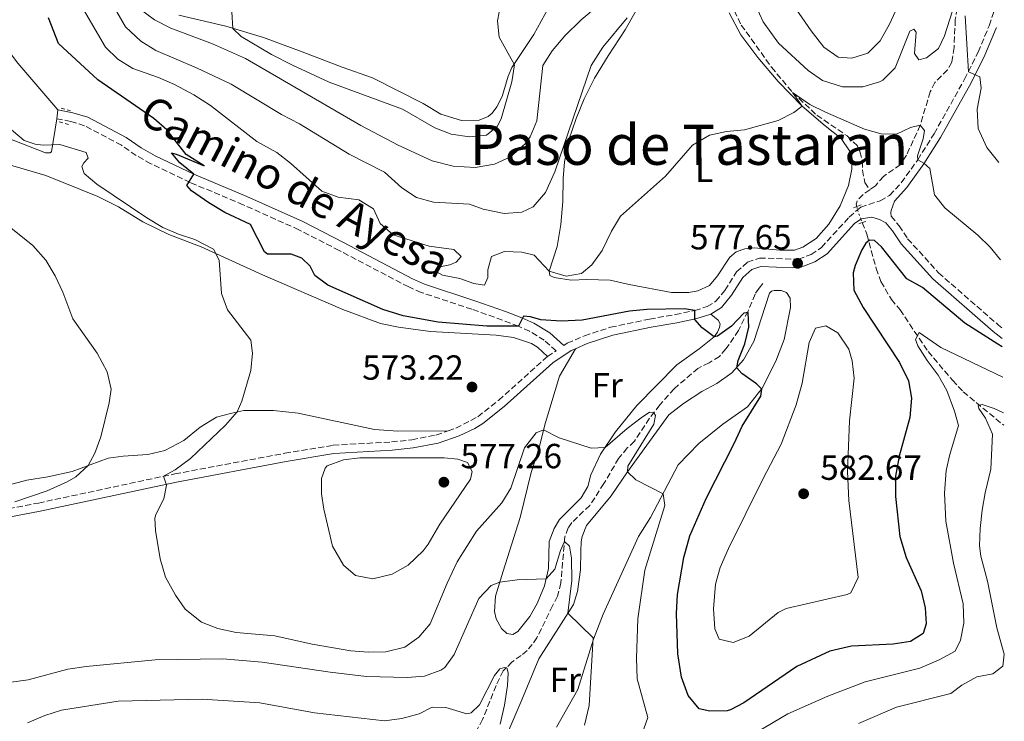
# Model space of a CAD drawing. Units: metres. Extents: x 624796 to 628257, y 4713355 to 4715736.
# Drawn here: x 627960 to 628243, y 4714113 to 4714315 of the extents above; entities that cross this region are included whole.
import ezdxf
from ezdxf.enums import TextEntityAlignment as Align

# ---------------------------------------------------------------- set-up
doc = ezdxf.new("R2010")
doc.units = ezdxf.units.M
doc.header["$MEASUREMENT"] = 0
for name, pattern in [('DGN Style 2', [1.7399219301090239, 1.043953158065414, -0.6959687720436097]), ('DGN Style 3', [2.435890702152634, 1.739921930109024, -0.6959687720436097]), ('DGN Style 5', [1.217945351076317, 0.5219765790327072, -0.6959687720436097])]:
    doc.linetypes.add(name, pattern=pattern)
for name, color, linetype, lineweight in [('Barranco lineal', 142, 'DGN Style 3', 13), ('Barranco lineal no visto', 142, 'DGN Style 5', 0), ('Camino', 7, 'DGN Style 3', 0), ('Cota de punto acotado terreno', 7, 'Continuous', 0), ('Curva de nivel directora', 30, 'Continuous', 30), ('Curva de nivel intermedia', 30, 'Continuous', 0), ('Etiqueta de uso rústico', 92, 'Continuous', 0), ('Línea de cambio de uso (parcela vista)', 92, 'Continuous', 0), ('Margen derecho', 7, 'Continuous', 0), ('Pontón-alcantarilla (pasos de agua)', 1, 'DGN Style 2', 0), ('Punto acotado terreno (símbolo)', 7, 'Continuous', 0), ('Texto de Área (paraje) menor', 7, 'Continuous', 0)]:
    doc.layers.add(name, color=color, linetype=linetype, lineweight=lineweight)
doc.styles.add('Style-Arial', font='arial.ttf')

# ---------------------------------------------------------------- blocks, each defined once
blk = doc.blocks.new('5PATER')
at = {"layer": 'Punto acotado terreno (símbolo)', "linetype": 'Continuous', "lineweight": 0}
h = blk.add_hatch(color=51, dxfattribs=at)
edge = h.paths.add_edge_path()
edge.add_ellipse((0, 0), major_axis=(-0.1095731443231308, -0.1110710700762829), ratio=0.9994222409660317, start_angle=0, end_angle=360)

msp = doc.modelspace()

# ---------------------------------------------------------------- linework, layer by layer
at = {"layer": 'Barranco lineal', "color": 142, "linetype": 'DGN Style 3', "lineweight": 13}
for points in [[(628149.6500000004, 4714394.810000001, 590.0899999999965), (628150.3399999999, 4714393.01, 589.8000000000029), (628151.4600000001, 4714386.49, 589.1900000000023), (628152.8600000005, 4714381.180000001, 588.3399999999965), (628156.3399999999, 4714370.710000001, 587.2599999999948), (628159.6699999999, 4714362.16, 585.4799999999959), (628161.8499999996, 4714351.439999999, 584.2100000000064), (628162.04, 4714332.67, 583.0800000000017), (628163.0800000001, 4714323.57, 582.5200000000041), (628164.4800000006, 4714319.390000001, 582.3300000000017), (628167.4900000002, 4714313.07, 581.8600000000006), (628176.2000000002, 4714300.960000001, 580.8500000000058), (628182.2599999999, 4714293.710000001, 580.3099999999977), (628189.2199999997, 4714287.189999999, 579.6999999999971), (628197.8700000001, 4714281.26, 578.7400000000052), (628200.8899999997, 4714278.300000001, 578.5500000000029), (628201.5899999999, 4714276.710000001, 578.429999999993), (628202.29, 4714273.890000001, 577.9900000000052), (628202.3099999997, 4714271.390000001, 577.8000000000029), (628202.9699999997, 4714267.859999999, 577.0899999999965), (628204.4400000004, 4714265.779999999, 576.6399999999994)], [(628240.3899999997, 4714332.300000001, 588.3399999999965), (628239.6299999999, 4714331.850000001, 588.1100000000006), (628232.7599999999, 4714327.49, 586.929999999993), (628231.1699999999, 4714325.060000001, 586.1100000000006), (628230.5700000003, 4714323.640000001, 585.779999999999), (628229.4000000004, 4714317.859999999, 584.679999999993), (628228.9699999997, 4714314.640000001, 584.3500000000058), (628228.6100000005, 4714306.640000001, 583.429999999993), (628227.9800000006, 4714302.42, 582.7100000000064), (628226.7199999997, 4714300.210000001, 582.4499999999971), (628223.1200000001, 4714296.560000001, 581.8600000000006), (628221.7300000006, 4714293.890000001, 581.3899999999994), (628218.9199999999, 4714284.310000001, 580.029999999999), (628214.9600000001, 4714275.720000001, 578.2700000000041), (628213.2400000002, 4714273, 578.029999999999), (628208.3099999997, 4714269.600000001, 577.0899999999965), (628206.0099999999, 4714266.930000001, 576.7400000000052), (628204.4400000004, 4714265.779999999, 576.6399999999994)], [(628204.4400000004, 4714265.779999999, 576.6399999999994), (628202.5, 4714264.369999999, 576.5099999999948), (628200.7400000002, 4714262.52, 576.0099999999948), (628200.4699999997, 4714261.65, 575.9900000000052), (628200.6600000003, 4714260.91, 575.9600000000064)], [(628202.25, 4714256.33, 575.6499999999943), (628203.5499999998, 4714253, 575.3600000000006), (628206.2599999999, 4714243.119999999, 573.3099999999977), (628207.6200000001, 4714239.390000001, 572.7200000000012), (628210.5999999996, 4714234.27, 571.8300000000017), (628213.1100000005, 4714231.24, 571.1300000000047), (628221.1600000003, 4714219.310000001, 569.0800000000017), (628228.1699999999, 4714211.02, 567.4600000000064), (628231.25, 4714207.730000001, 566.2899999999936), (628242.8700000001, 4714198.100000001, 563.3899999999994)], [(628173.7100000001, 4714238.82, 576.0599999999977), (628172.5999999996, 4714237.5, 576.0399999999936), (628171.4500000002, 4714235.77, 575.679999999993), (628169.4400000004, 4714230.869999999, 575.0500000000029), (628166.7100000001, 4714225.380000001, 574.0399999999936), (628163.1100000005, 4714220.039999999, 573.0800000000017), (628161.25, 4714217.91, 572.25), (628158.2599999999, 4714216.02, 571.4600000000064), (628155.0700000003, 4714214.460000001, 570.8699999999953), (628148.2300000006, 4714208.600000001, 570.4499999999971), (628144.0800000001, 4714203.949999999, 570.1600000000036), (628141.1900000004, 4714200.109999999, 569.929999999993), (628136.8399999999, 4714193.5, 568.9199999999983), (628134.75, 4714191.58, 568.570000000007), (628132.2800000003, 4714188.59, 568.2899999999936), (628128.0599999997, 4714181.359999999, 567.4600000000064), (628123.9900000002, 4714175.08, 566.429999999993), (628118.8600000005, 4714170.16, 565.5399999999936), (628117.7800000003, 4714168.609999999, 565.4900000000052), (628116.8200000003, 4714166.02, 565.1900000000023), (628115.7000000002, 4714152.83, 563.5599999999977), (628114.75, 4714149.01, 563.1699999999983), (628113.3099999997, 4714146.25, 562.9799999999959), (628108.7999999998, 4714137.060000001, 561.1900000000023), (628107.5, 4714135.16, 560.6499999999943), (628105.9800000006, 4714133.390000001, 560.3000000000029), (628104.2999999998, 4714132.01, 559.9499999999971), (628101.6399999997, 4714130.08, 559.8800000000047), (628099.1600000003, 4714127.550000001, 559.6699999999983), (628097.0899999999, 4714123.34, 559.6399999999994), (628093.2199999997, 4714113.58, 558.5200000000041), (628090.2000000002, 4714108.01, 557.7200000000012)]]:
    msp.add_polyline3d(points, dxfattribs=at)
at = {"layer": 'Barranco lineal no visto', "color": 142, "linetype": 'DGN Style 5', "lineweight": 0, "extrusion": (0.008417037158158646, -0.03063801525569747, 0.9994951052940029), "elevation": -138572.3401810733, "flags": 128}
msp.add_lwpolyline([(1854612.742278491, 4377225.332470718), (1854612.742278491, 4377224.38827794)], dxfattribs=at)
at = {"layer": 'Barranco lineal no visto', "color": 142, "linetype": 'DGN Style 5', "lineweight": 0, "extrusion": (0.3349376508325156, 0.0485046895641298, 0.9409910016281151), "elevation": 439613.7998184108, "flags": 128}
msp.add_lwpolyline([(4575555.496972823, -1220621.015610987), (4575554.747278081, -1220621.104255196), (4575552.708484948, -1220621.606572384)], dxfattribs=at)
at = {"layer": 'Barranco lineal no visto', "color": 142, "linetype": 'DGN Style 5', "lineweight": 0, "extrusion": (0.02747941156849819, -0.06975542943441743, 0.9971855704954165), "elevation": -311008.3167134084, "flags": 128}
msp.add_lwpolyline([(2312375.175285191, 4144279.776174136), (2312375.175285191, 4144278.709122122)], dxfattribs=at)
at = {"layer": 'Camino', "color": 7, "linetype": 'DGN Style 3', "lineweight": 0}
for points in [[(628200.909999999, 4714260.000000002, 576.6699999999983), (628201.8200000009, 4714260.790000001, 576.729999999996), (628207.4099999989, 4714262.570000002, 576.9499999999971), (628210.1099999989, 4714264.140000002, 577.1999999999972), (628213.4400000017, 4714267.76, 578.1300000000048), (628218.1900000013, 4714274.4, 579.6699999999984), (628222.8799999985, 4714281.859999999, 581.2400000000052), (628231.6400000005, 4714297.51, 584.3699999999953), (628235.5000000006, 4714305.310000001, 585.9199999999984), (628238.7100000003, 4714312.900000001, 587.4900000000052), (628240.6399999993, 4714318.91, 588.6000000000059)], [(628111.8900000006, 4714217.890000001, 572.6699999999984), (628114.3099999991, 4714219.520000001, 572.779999999999), (628110.9299999995, 4714222.560000001, 573.4799999999959), (628106.6999999983, 4714225.11, 574.300000000003), (628103.4999999999, 4714226.540000001, 574.9600000000065), (628098.920000002, 4714228.330000001, 575.9199999999983), (628090.1700000013, 4714231.42, 577.2100000000064), (628075.6200000005, 4714236.240000002, 578.550000000003), (628071.9899999981, 4714237.84, 578.8500000000059), (628052.0500000003, 4714248.32, 576.8999999999943), (628040.4699999976, 4714254.26, 576.5000000000001), (628024.4999999995, 4714261.460000001, 575.9900000000052), (628009.269999999, 4714267.830000001, 574.7899999999937), (627997.9600000011, 4714273.24, 574.0200000000042), (627993.769999998, 4714275.619999999, 573.3600000000006), (627989.4899999977, 4714278.550000002, 572.8399999999964), (627978.8999999973, 4714284.170000001, 572.0000000000002), (627974.9299999999, 4714285.370000001, 571.7400000000054), (627970.949999999, 4714286.170000001, 571.1999999999972)], [(628116.5399999976, 4714221.010000001, 572.679999999993), (628117.55, 4714221.690000001, 572.9299999999931), (628122.4400000006, 4714223.810000001, 572.9400000000023), (628129.9699999989, 4714226.25, 573.300000000003), (628141.1700000014, 4714228.62, 573.7700000000042), (628148.5299999998, 4714229.9, 574.4100000000036), (628154.1299999988, 4714231.09, 574.9900000000052), (628157.7499999999, 4714232.189999999, 575.4900000000054), (628160.2100000008, 4714233.730000001, 575.9100000000036), (628162.7800000012, 4714236.850000001, 576.4700000000013), (628166.1599999985, 4714242.140000001, 576.9400000000024), (628169.3000000013, 4714244.940000001, 577.320000000007), (628172.7600000014, 4714246.160000001, 577.6499999999943), (628183.8999999971, 4714245.800000002, 577.6499999999943), (628187.5699999994, 4714247.16, 577.4100000000036), (628190.5599999978, 4714249.180000001, 577.1100000000006), (628198.4799999993, 4714257.920000001, 576.5000000000001), (628200.909999999, 4714260.000000002, 576.6699999999983)], [(628210.5399999982, 4714258.16, 576.7599999999948), (628212.8500000016, 4714255.430000001, 576.779999999999), (628215.2800000012, 4714251.7, 576.800000000003), (628224.1499999982, 4714241.900000001, 576.3600000000007), (628241.3900000004, 4714226.86, 575.6999999999972), (628242.3500000014, 4714226.109999999, 575.6499999999943)], [(628083.3099999971, 4714196.490000002, 572.7700000000043), (628085.5599999981, 4714197.250000001, 572.6900000000024), (628091.8599999989, 4714200.560000001, 572.7200000000013), (628097.8500000016, 4714205.32, 572.5), (628111.8900000006, 4714217.890000001, 572.6699999999984)], [(627846.6000000016, 4714112.850000001, 552.1699999999984), (627848.0599999988, 4714118.640000002, 552.729999999996), (627849.3199999994, 4714126.029999999, 553.3399999999966), (627850.8700000006, 4714131.119999999, 553.5899999999966), (627853.1299999983, 4714135.810000001, 553.9499999999971), (627856.5399999992, 4714140.180000001, 554.2700000000042), (627861.4099999996, 4714143.950000001, 554.550000000003), (627872.5699999998, 4714150.170000002, 555.2200000000013), (627881.3399999985, 4714154.480000001, 556.4199999999985), (627890.7999999999, 4714158.050000001, 557.429999999993), (627902.8699999999, 4714162.060000001, 558.7400000000052), (627913.1600000006, 4714165.140000001, 559.9199999999983), (627922.8500000002, 4714167.680000001, 561.4100000000036), (627943.2899999986, 4714171.340000001, 563.3899999999995), (627954.659999999, 4714173.660000001, 565.1499999999943), (627965.6600000006, 4714175.770000001, 566.429999999993), (628004.8199999988, 4714184.140000002, 570.3200000000071), (628036.3900000006, 4714190.050000002, 573.75), (628050.2699999989, 4714192.369999999, 574.8500000000058), (628067.0799999975, 4714193.320000002, 574.050000000003), (628072.9299999992, 4714193.940000001, 573.470000000001), (628079.8299999969, 4714195.300000002, 572.8999999999943), (628083.3099999971, 4714196.490000002, 572.7700000000043)]]:
    msp.add_polyline3d(points, dxfattribs=at)
at = {"layer": 'Curva de nivel directora', "color": 30, "linetype": 'Continuous', "lineweight": 30, "elevation": 575.0000000000001, "flags": 128}
msp.add_lwpolyline([(628242.4499999997, 4714220.670000002), (628241.2000000003, 4714221.369999999), (628231.6600000006, 4714227.439999999), (628219.499999999, 4714237.660000001), (628215.0599999998, 4714240.140000002), (628207.7399999996, 4714249.380000004), (628205.7500000005, 4714251.230000001), (628204.3199999998, 4714251.240000002), (628203.2899999993, 4714250.400000001), (628202.0899999992, 4714248.550000001), (628200.2400000006, 4714243.970000001), (628199.6799999997, 4714241.880000001), (628199.7899999992, 4714236.890000002), (628202.5400000006, 4714231.980000001), (628212.9499999998, 4714216.100000001), (628215.5000000002, 4714210.840000001), (628216.4199999989, 4714205.930000001), (628215.9400000006, 4714200.36), (628212.8899999995, 4714189.260000001), (628211.7800000008, 4714183.460000002), (628211.839999999, 4714177.630000001), (628213.0199999991, 4714166.140000002), (628214.8699999999, 4714160.100000001), (628219.119999999, 4714150.550000002), (628220.3599999995, 4714145.710000004), (628220.6299999999, 4714141.09), (628219.7299999992, 4714138.330000003), (628216.0700000002, 4714136.01), (628211.1399999994, 4714135.230000001), (628199.199999999, 4714134.660000003), (628192.9400000006, 4714133.24), (628183.4700000001, 4714128.840000001), (628168.2300000006, 4714118.369999999), (628164.4299999987, 4714116.390000002), (628163.4999999988, 4714116.120000001), (628158.4899999996, 4714115.960000002), (628155.4400000009, 4714116.619999999), (628152.22, 4714120.439999999), (628150.3400000002, 4714125.700000001), (628149.2800000008, 4714132.460000002), (628148.9099999998, 4714144), (628149.2200000006, 4714149.539999999), (628151.0099999985, 4714160.150000001), (628152.7199999985, 4714166.37), (628157.3899999999, 4714177.050000002), (628165.479999999, 4714192.850000001), (628167.73, 4714197.850000001), (628173.1500000004, 4714206.470000002), (628173.4199999984, 4714208.470000002), (628171.8400000005, 4714210.040000001), (628167.6499999994, 4714212.939999999), (628166.2399999991, 4714214.609999999), (628166.6199999991, 4714216.710000001), (628168.4999999988, 4714221.500000001), (628169.6999999991, 4714226.330000001), (628169.519999998, 4714230.460000002), (628168.2100000004, 4714230.289999999), (628164.7199999992, 4714226.619999999), (628160.6800000002, 4714223.670000001), (628159.7399999992, 4714223.470000002), (628156.2799999992, 4714226.09), (628154.2099999993, 4714228.460000001), (628154.1299999988, 4714231.09), (628151.1899999996, 4714231.51), (628140.3499999989, 4714231.36), (628135.3800000001, 4714230.850000001), (628121.8099999982, 4714228.34), (628115.7999999999, 4714227.980000001), (628109.9699999985, 4714228.410000003), (628106.989999999, 4714229.300000002), (628104.9900000006, 4714229.460000004), (628103.4999999999, 4714226.539999999), (628094.4699999996, 4714226.580000001), (628080.4599999995, 4714227.680000001), (628070.4500000004, 4714229.570000002), (628064.5499999995, 4714231.350000001), (628048.7299999989, 4714238.390000002), (628045.0000000006, 4714241.180000002), (628043.6799999997, 4714243.79), (628041.279999999, 4714246.119999999), (628038.2100000001, 4714247.240000002), (628031.4499999987, 4714247.240000002), (628030.5799999991, 4714247.920000001), (628026.5699999993, 4714255.770000001), (628019.1900000009, 4714259.220000002), (628014.6400000001, 4714261.960000002), (628009.6199999999, 4714265.490000002), (628008.2799999989, 4714267.010000001), (628010.3300000007, 4714270.200000001), (628006.2599999983, 4714273.470000001), (628003.9200000003, 4714276.330000003), (628005.5000000005, 4714275.940000001), (628013.2999999991, 4714272.640000002), (628008.0599999998, 4714275.869999999), (628002.5700000002, 4714282.970000001), (627998.7599999993, 4714286.210000001), (627982.6799999992, 4714297.330000001), (627971.3899999994, 4714307.750000002), (627968.5599999997, 4714315.11)], dxfattribs=at)
at = {"layer": 'Curva de nivel intermedia', "color": 30, "linetype": 'Continuous', "lineweight": 0, "flags": 128}
for points, elevation in [([(628214.7600000004, 4714323.55), (628210.0799999998, 4714313.359999999), (628207.42, 4714308.51), (628203.8600000016, 4714304.989999999), (628199.2599999993, 4714303.529999999), (628195.2899999997, 4714303.869999999), (628191.2000000017, 4714306.739999999), (628187.5600000004, 4714311.42), (628177.0199999993, 4714326.710000001)], 590.0000000000001), ([(628241.9900000016, 4714245.640000001), (628239.0099999999, 4714249.269999999), (628235.4200000003, 4714252.730000001), (628225.9699999997, 4714260.58), (628223.0100000005, 4714264.289999999), (628221.6100000012, 4714271.859999999), (628219.9400000015, 4714273.380000002), (628218.1900000013, 4714274.4), (628218.1500000011, 4714275.5), (628219.7400000005, 4714280.38), (628220.1500000015, 4714282.749999999), (628218.92, 4714284.31), (628216.0999999992, 4714283.619999998), (628212.1100000016, 4714281.75), (628207.7199999995, 4714281.810000001), (628202.9100000017, 4714283.179999998), (628191.6500000008, 4714288.09), (628187.1600000004, 4714290.289999999), (628182.2600000009, 4714293.71), (628185.0200000014, 4714289.75), (628182.5900000016, 4714287.999999999), (628178.1200000013, 4714285.619999999), (628168.4600000008, 4714282.98), (628163.2999999998, 4714282.53), (628158.4200000004, 4714281.460000002), (628153.540000001, 4714278.569999999), (628145.7100000011, 4714269.650000001), (628132.8000000007, 4714258.199999998), (628130.2200000014, 4714253.910000001), (628127.5200000012, 4714248.289999999), (628124.6300000012, 4714244.199999999), (628121.6300000015, 4714241.67), (628117.1700000003, 4714240.970000002), (628112.3700000012, 4714242.42), (628108.0300000005, 4714246.949999998), (628104.5200000012, 4714247.8), (628099.5200000012, 4714247.980000001), (628095.7800000017, 4714246.609999998), (628094.6799999997, 4714242.75), (628094.72, 4714240.569999999), (628093.7800000012, 4714238.340000001), (628090.7200000011, 4714238.819999998), (628086.6599999999, 4714240.31), (628081.7400000002, 4714241.230000001), (628079.9600000011, 4714242.179999998), (628080.9500000012, 4714243.619999997), (628083.8000000011, 4714244.159999998), (628085.6299999994, 4714244.939999999), (628087.1000000002, 4714246.619999999), (628084.9600000011, 4714248.609999998), (628077.8800000001, 4714249.55), (628067.5500000013, 4714252.769999999), (628063.8000000007, 4714256.079999999), (628061.8899999997, 4714260.300000001), (628057.6699999997, 4714262.859999998), (628051.7900000011, 4714263.649999999), (628047.0700000003, 4714265.319999999), (628038.0600000003, 4714273.390000001), (628034.1100000008, 4714276.460000002), (628028.42, 4714279.640000001), (628015.1100000017, 4714289.98), (628010.2800000015, 4714293.009999999), (628004.7300000016, 4714295.970000001), (628000.1600000006, 4714298.009999999), (627992.78, 4714300.630000001), (627988.4900000007, 4714303.25), (627984.8800000009, 4714306.71), (627976.5999999996, 4714321.119999998)], 580.0000000000001), ([(628126.2500000016, 4714318.53), (628121.530000001, 4714314.550000001), (628116.8500000006, 4714309.970000002), (628113.2200000006, 4714305.640000001), (628110.5100000015, 4714301.429999999), (628108.7800000014, 4714285.579999999), (628106.9000000017, 4714280.970000001), (628105.5700000017, 4714279.07), (628101.2000000019, 4714275.179999999), (628096.6500000011, 4714273.130000001), (628091.1100000001, 4714272.179999999), (628084.7900000013, 4714272.529999999), (628078.7499999995, 4714274.119999999), (628068.9800000018, 4714278.569999999), (628058.2199999995, 4714284.26), (628025.1299999999, 4714303.51), (628015.6600000015, 4714307.710000002), (628003.650000002, 4714312.220000001), (627998.9800000006, 4714314.539999999), (627994.5599999992, 4714317.88)], 590.0000000000001), ([(628098.4500000004, 4714319.300000001), (628097.4800000006, 4714314.249999999), (628097.97, 4714309.600000001), (628102.3900000011, 4714301.679999999), (628101.5799999997, 4714296.810000001), (628098.550000001, 4714286.140000001), (628097.3799999999, 4714283.939999999), (628094.3800000002, 4714281.41), (628089.5000000009, 4714280.99), (628084.150000002, 4714281.71), (628079.5000000006, 4714283.529999999), (628070.2100000011, 4714288.869999999), (628049.1800000004, 4714296.679999999), (628038.6200000015, 4714301.529999999), (628032.630000001, 4714304.619999998), (628023.9000000005, 4714309.770000001), (628021.5300000012, 4714312.130000001), (628021.2200000006, 4714316.909999999)], 595.0000000000001), ([(628228.9699999995, 4714319.529999999), (628225.8500000013, 4714309.980000001), (628224.1400000014, 4714306.38), (628220.7300000006, 4714303.65), (628218.490000001, 4714303.050000001), (628217.2900000005, 4714304.88), (628217.7199999997, 4714311.08), (628217.0600000003, 4714311.9), (628215.9500000017, 4714311.279999999), (628211.7400000007, 4714300.76), (628208.1300000009, 4714297.289999999), (628207.1699999997, 4714296.75), (628202.410000001, 4714295.310000001), (628196.6200000019, 4714295.329999999), (628190.8100000004, 4714297.15), (628186.7000000001, 4714299.980000001), (628178.1900000006, 4714307.850000001), (628173.8099999997, 4714314.050000001), (628171.6700000005, 4714318.57)], 585), ([(628134.7300000021, 4714315.119999999), (628127.7699999993, 4714306.739999999), (628124.4200000011, 4714301.46), (628113.9500000015, 4714270.88), (628111.3000000005, 4714265.009999999), (628107.7199999997, 4714260.9), (628104.51, 4714259.34), (628099.4500000018, 4714258.92), (628093.4100000003, 4714260.209999999), (628089.4400000004, 4714261.609999998), (628079.0800000004, 4714262.220000001), (628074.23, 4714263.509999999), (628070.0500000003, 4714266.339999998), (628065.0200000011, 4714270.849999999), (628054.86, 4714276.019999999), (628040.6599999999, 4714284.689999999), (628035.51, 4714287.420000001), (628021.0500000007, 4714296.06), (628011.0700000006, 4714300.779999998), (627999.3499999993, 4714305.779999998), (627995.1000000002, 4714308.42), (627990.6800000012, 4714312.59), (627988.1599999999, 4714316.909999999)], 585), ([(628241.4700000008, 4714273.58), (628237.9800000016, 4714277.92), (628235.5300000019, 4714283.399999999), (628235.2900000005, 4714288.889999999), (628236.3900000001, 4714294.92), (628236.0000000013, 4714298.179999999), (628232.7100000011, 4714299.67), (628231.8100000003, 4714315.749999999)], 585), ([(627956.6600000019, 4714283.999999999), (627961.5700000002, 4714279.91), (627964.7400000021, 4714278.88), (627967.0399999997, 4714278.58)], 570.0000000000001), ([(627967.0399999997, 4714278.58), (627971.7699999993, 4714278.730000001), (627979.36, 4714276.49), (627979.9500000001, 4714274.84), (627978.6600000004, 4714273.539999999), (627978.1100000006, 4714272.439999999), (627978.79, 4714270.42), (627982.4400000002, 4714267.359999999), (627996.7699999998, 4714257.67), (628001.360000001, 4714254.930000001), (628005.8899999994, 4714252.99), (628010.6100000001, 4714251.439999999), (628015.9000000008, 4714248.709999999), (628017.5700000004, 4714245.539999999), (628018.2099999997, 4714235.970000002), (628019.9900000012, 4714231.279999999), (628026.660000001, 4714222.539999999), (628027.1700000005, 4714218.82), (628026.7000000011, 4714213.859999998), (628024.0800000015, 4714205.079999999), (628022.7100000014, 4714201.930000001), (628019.41, 4714198.17), (628009.3499999995, 4714188.560000001), (628004.9100000004, 4714185.310000001), (628001.6100000013, 4714183.449999999), (628002.4100000014, 4714180.869999999), (628001.7200000008, 4714176.989999999), (627999.3800000006, 4714172.51), (627999.1400000014, 4714171.459999999), (627999.3100000012, 4714167.859999998), (628000.6100000021, 4714159.720000001), (628002.2000000014, 4714154.449999999), (628004.9900000008, 4714149.349999999), (628007.8400000007, 4714145.25), (628012.480000001, 4714141.589999998), (628017.1799999992, 4714139.769999999), (628022.4200000007, 4714138.550000001), (628033.5099999995, 4714137.599999999), (628044.300000001, 4714135.180000001), (628055.3800000009, 4714133.329999999), (628060.3899999999, 4714132.92), (628065.3899999999, 4714133.019999999), (628070.8500000006, 4714134.369999999), (628074.9299999997, 4714137.25), (628078.1399999994, 4714141.11), (628083.03, 4714152.789999999), (628085.9400000002, 4714158.890000001), (628091.4299999997, 4714167.7), (628098.7800000013, 4714175.78), (628101.3499999995, 4714180.08), (628105.2099999997, 4714191.640000001), (628108.5700000013, 4714195.960000002), (628110.7500000007, 4714196.76), (628115.2200000011, 4714194.509999999), (628124.4200000011, 4714191.520000001), (628128.3700000006, 4714191.720000002), (628134.7000000007, 4714197.199999999), (628138.790000001, 4714200.289999999), (628141.1700000014, 4714201.88), (628142.4099999998, 4714201.679999999), (628142.8400000011, 4714200.930000001), (628142.3899999997, 4714198.409999999), (628134.9000000019, 4714186.33), (628134.8300000003, 4714184.759999999), (628137.2700000011, 4714182.470000001), (628145.0499999997, 4714178.439999999), (628145.5500000002, 4714175.029999999), (628139.8200000015, 4714156.48), (628137.8099999998, 4714142.51), (628137.3700000016, 4714131.189999999), (628137.6500000011, 4714125.300000001), (628140.6399999995, 4714114.140000001), (628139.5599999999, 4714110.929999999)], 570.0000000000001), ([(627949.9100000015, 4714261.039999999), (627964.02, 4714249.74), (627967.7500000005, 4714245.539999999), (627970.4400000017, 4714241.05), (627972.6600000013, 4714236.310000001), (627975.5900000016, 4714228.67), (627982.5499999997, 4714218.859999998), (627985.4199999997, 4714213.420000001), (627986.5599999997, 4714208.51), (627985.9400000004, 4714204.560000001), (627983.5800000001, 4714194.800000002), (627981.8400000011, 4714190.13), (627979.9500000001, 4714186.560000001), (627976.4000000006, 4714183.270000001), (627973.9400000019, 4714181.84), (627968.1600000019, 4714179.27), (627958.8900000004, 4714176.07)], 565.0000000000001), ([(628191.7600000004, 4714226.640000001), (628188.8099999999, 4714226.029999999), (628187.0300000008, 4714221.859999998), (628185.0300000003, 4714210.159999999), (628183.2500000009, 4714204.010000001), (628178.9600000017, 4714192.680000001), (628173.8299999997, 4714182.820000002), (628163.7900000016, 4714162.669999998), (628161.4700000014, 4714157.259999999), (628160.1500000004, 4714152.429999999), (628159.52, 4714145.380000002), (628159.8799999999, 4714139.599999999), (628161.1600000008, 4714136.689999999), (628165.2000000019, 4714135.67), (628169.7599999994, 4714137.509999999), (628178.1200000013, 4714144.319999999), (628180.4100000003, 4714145.5), (628197.9299999995, 4714149.499999999), (628198.9500000009, 4714150.009999998), (628201.0900000001, 4714154.4), (628198.3499999996, 4714176.509999999), (628198.0200000011, 4714184.869999998), (628198.6300000013, 4714199.390000001), (628199.9400000012, 4714211.659999999), (628199.3700000012, 4714216.619999999), (628198.3699999999, 4714219.939999999), (628195.2200000006, 4714224.63), (628191.7600000004, 4714226.640000001)], 580.0000000000001), ([(628231.2200000002, 4714146.77), (628228.4599999997, 4714158.490000002), (628226.2800000005, 4714170.59), (628225.8500000013, 4714178.63), (628226.380000001, 4714185.140000001), (628227.4400000006, 4714189.740000002), (628229.9300000005, 4714198.09), (628228.7700000005, 4714202.2), (628226.570000001, 4714208.099999999), (628224.0300000019, 4714212.49), (628220.8500000013, 4714216.710000001), (628218.2300000016, 4714220.890000001), (628217.5800000011, 4714222.720000001), (628218.6000000003, 4714224.769999999), (628224.8000000007, 4714220.460000001), (628242.6100000007, 4714211.960000001)], 570.0000000000001), ([(628201.1500000004, 4714112.390000001), (628212.0900000016, 4714117.119999997), (628227.6999999998, 4714121.019999998), (628230.8200000002, 4714123.430000001), (628235.1699999998, 4714125.890000001), (628239.7100000017, 4714126.7), (628242.5700000006, 4714128.890000001), (628243.0399999998, 4714132.310000001), (628240.9200000009, 4714139.91), (628238.1900000018, 4714153.359999998), (628236.3200000009, 4714160.55), (628235.9600000011, 4714163.429999999), (628236.0999999996, 4714168.429999999), (628236.7200000011, 4714173.699999999), (628237.5300000003, 4714178.719999999), (628239.1300000006, 4714185.470000001), (628239.6400000001, 4714195.590000001), (628237.6500000008, 4714200.15), (628235.7199999996, 4714202.899999999), (628235.5200000008, 4714203.76), (628236.6800000007, 4714204.039999999), (628240.0800000007, 4714202.929999999), (628242.8000000007, 4714201.679999999)], 565.0000000000002), ([(628082.1700000018, 4714188.789999999), (628058.0000000005, 4714188.769999999), (628053.2800000019, 4714188.17), (628048.6300000006, 4714186.439999999), (628047.9800000001, 4714185.829999999), (628046.9699999997, 4714182.84), (628046.9299999997, 4714178.449999999), (628047.6400000004, 4714174.019999999), (628050.1500000004, 4714163.350000001), (628053.32, 4714157.95), (628056.7100000007, 4714154.960000002), (628061.6600000015, 4714154.01), (628067.2699999998, 4714155.310000001), (628071.8899999999, 4714157.930000001), (628076.1700000003, 4714162.009999999), (628077.6100000018, 4714163.949999999), (628080.9400000002, 4714169.710000002), (628089.7900000014, 4714182.640000001), (628090.2000000004, 4714184.819999999), (628088.8400000016, 4714187.430000001), (628086.1200000013, 4714188.33), (628082.1700000018, 4714188.789999999)], 575), ([(627957.8100000008, 4714124.289999999), (627962.7500000005, 4714125.01), (627974.1299999997, 4714128.079999999), (627979.3900000014, 4714128.779999998), (627999.2000000017, 4714130.71), (628018.5800000008, 4714131.060000001), (628029.8700000006, 4714130.089999998), (628049.4100000006, 4714127.140000001), (628059.8800000001, 4714125.909999998), (628071.5099999999, 4714125.609999999), (628076.5400000013, 4714126.029999999), (628081.2199999995, 4714127.730000001), (628082.3300000003, 4714128.57), (628085.0500000005, 4714132.220000001), (628092.1500000019, 4714148.34), (628095.6699999999, 4714152.050000002), (628098.150000001, 4714153.07), (628103.1199999999, 4714153.73), (628111.4700000006, 4714153.980000001), (628113.9400000003, 4714156.759999999), (628115.5600000008, 4714162.109999999), (628116.7099999997, 4714164.680000001), (628118.1900000017, 4714163.350000001), (628118.7800000017, 4714159.939999999), (628118.88, 4714153.48), (628117.7400000001, 4714144.099999999), (628125, 4714137.06), (628123.850000001, 4714117.599999998), (628122.53, 4714111.999999999)], 565.0000000000002), ([(628171.940000001, 4714109.949999999), (628180.8400000016, 4714115.249999999), (628192.3300000003, 4714120.32), (628203.0900000005, 4714124.359999999), (628218.7700000004, 4714128.340000001), (628224.3, 4714130.679999999), (628228.9500000015, 4714133.2), (628230.4400000002, 4714136.34), (628231.4600000017, 4714141.249999999), (628231.2200000002, 4714146.77)], 570.0000000000001), ([(628098.2900000019, 4714112.199999998), (628099.5500000002, 4714117.739999999), (628100.4000000019, 4714123.390000001), (628100.5600000005, 4714126.999999999), (628100.1600000004, 4714128.460000001), (628099.5200000012, 4714128.49), (628098.2100000014, 4714128.169999998), (628096.6700000013, 4714126.26), (628092.3300000007, 4714117.789999999), (628089.920000001, 4714115.529999998), (628088.6900000017, 4714115.180000001), (628082.6800000013, 4714117.07), (628078.7300000017, 4714117.16), (628074.9600000009, 4714115.229999999), (628070.0400000013, 4714113.880000001), (628065.0800000015, 4714113.249999999), (628044.9700000016, 4714115.52), (628029.2100000012, 4714118.42), (628012.6599999998, 4714119.390000001), (627988.5800000001, 4714118.890000001), (627972.3100000003, 4714116.220000002), (627967.5200000004, 4714114.750000001), (627962.5600000004, 4714112.640000001)], 560)]:
    msp.add_lwpolyline(points, dxfattribs=dict(at, elevation=elevation))
at = {"layer": 'Línea de cambio de uso (parcela vista)', "color": 92, "linetype": 'Continuous', "lineweight": 0, "extrusion": (-0.015701501841613, -0.1424350523175904, 0.9896796040695207), "elevation": -680774.3793021028, "flags": 128}
msp.add_lwpolyline([(107633.8502638485, 4705722.838459217), (107633.8502638485, 4705720.256425134)], dxfattribs=at)
at = {"layer": 'Línea de cambio de uso (parcela vista)', "color": 92, "linetype": 'Continuous', "lineweight": 0}
for points in [[(627928.0199999996, 4714345.850000001, 571.6900000000023), (627928.0300000003, 4714344.350000001, 571.6699999999983), (627928.6799999997, 4714342.029999999, 571.6699999999983), (627937.0499999998, 4714331.230000001, 571.0800000000017), (627945.7199999997, 4714321.41, 571.2200000000012), (627952.5199999996, 4714311.65, 571.529999999999), (627959.7199999997, 4714302.09, 571.8300000000017), (627971.2300000006, 4714288.710000001, 571.570000000007)], [(628178.5700000003, 4714248.4, 578.3800000000047), (628171.25, 4714249.050000001, 578.1499999999943), (628168.4900000002, 4714248.76, 578.1499999999943), (628165.9900000002, 4714247.890000001, 578.1699999999983), (628164.1900000004, 4714246.359999999, 578.3600000000006), (628160.6299999999, 4714241, 578.6900000000023), (628158.3499999996, 4714238.26, 578.779999999999), (628155.0499999998, 4714236.720000001, 578.7599999999948), (628152.4600000001, 4714236.25, 578.4499999999971), (628147.4299999997, 4714236.220000001, 578.4100000000036), (628135.3399999999, 4714238.57, 578.5500000000029), (628129.8399999999, 4714239.75, 578.8999999999943), (628123.1600000003, 4714240, 579.8899999999994), (628118.6299999999, 4714239.84, 580.029999999999), (628113.75, 4714240.600000001, 579.820000000007), (628112.5300000003, 4714241.09, 579.7200000000012), (628112.3700000001, 4714242.42, 579.7899999999936), (628114.5899999999, 4714249.480000001, 580.9700000000012), (628115.6500000004, 4714255.779999999, 582.0500000000029), (628116.2400000002, 4714262.380000001, 582.9900000000052), (628116.3399999999, 4714269, 583.8999999999943), (628116.75, 4714273.82, 584.3300000000017), (628118.0199999996, 4714280.08, 584.8000000000029), (628120.0599999997, 4714286.27, 584.8899999999994), (628122.4299999997, 4714291.869999999, 584.679999999993), (628125.4000000004, 4714297.84, 584.3000000000029), (628129.2800000003, 4714304.279999999, 583.8999999999943), (628134.1200000001, 4714311.720000001, 584.2299999999959), (628139.7100000001, 4714321.58, 584.5599999999977)], [(628112.1399999997, 4714317.980000001, 594.3099999999977), (628107.9800000006, 4714310.34, 594.3099999999977), (628101.5999999996, 4714300.84, 595.0599999999977), (628100.5700000003, 4714298.4, 595.4600000000064), (628098.8200000003, 4714292.58, 595.7899999999936), (628097.3200000003, 4714289.630000001, 596.070000000007), (628095.9299999997, 4714287.800000001, 596.4700000000012), (628094.8499999996, 4714286.84, 596.4700000000012), (628092.2000000002, 4714285.800000001, 596.4400000000023), (628087.1500000004, 4714285.67, 596.820000000007), (628081.2400000002, 4714287.49, 597.3399999999965), (628076.1900000004, 4714290.51, 597.5500000000029), (628061.6399999997, 4714297.880000001, 598.5599999999977), (628052.9000000004, 4714300.99, 598.279999999999), (628041.4500000002, 4714305.350000001, 597.529999999999), (628030.3099999997, 4714309.460000001, 596.1199999999953), (628019.4500000002, 4714312.77, 594.75), (628005.9600000001, 4714315.939999999, 592.6600000000036)], [(628163.9900000002, 4714316.550000001, 582.2100000000064), (628167.4199999999, 4714310.25, 581.8099999999977), (628172.2300000006, 4714303.730000001, 581.3000000000029), (628178.0700000003, 4714296.84, 580.6900000000023), (628185.0199999996, 4714289.75, 580.2400000000052), (628191.5800000001, 4714284.16, 579.3899999999994), (628196.2000000002, 4714280.52, 579.1100000000006), (628198.5700000003, 4714276.970000001, 578.779999999999), (628199.1600000003, 4714275.83, 578.8099999999977), (628199.3399999999, 4714274.76, 578.7100000000064), (628199.2599999999, 4714271.680000001, 578.6399999999994), (628198.25, 4714266.949999999, 578.2899999999936), (628195.9000000004, 4714261.100000001, 577.9799999999959), (628192.6900000004, 4714255.92, 578.2400000000052), (628189.04, 4714251.779999999, 578.3600000000006), (628185.1399999997, 4714249.26, 578.5200000000041), (628182.7800000003, 4714248.41, 578.570000000007), (628178.5700000003, 4714248.4, 578.3800000000047)], [(627970.9500000002, 4714286.17, 571.1999999999971), (627969.3899999997, 4714276.67, 569.7200000000012), (627968.9500000002, 4714276.350000001, 569.6699999999983), (627967.7100000001, 4714276.4, 569.6499999999943), (627958.9299999997, 4714279.83, 570.2100000000064), (627954.6200000001, 4714281.430000001, 569.5500000000029), (627937.6399999997, 4714287.810000001, 568.2599999999948), (627928.0599999997, 4714292.310000001, 567.820000000007), (627919.8099999997, 4714296.01, 567.9600000000064), (627913.8200000003, 4714299.050000001, 567.7700000000041), (627908.2199999997, 4714301.26, 567.3500000000058), (627896.2300000006, 4714302.75, 566.4499999999971)], [(627947.1200000001, 4714275.939999999, 565.6300000000047), (627967.8099999997, 4714269.9, 566.8999999999943), (627982.7000000002, 4714263.83, 567.820000000007), (627988.6500000004, 4714260.83, 568.2100000000064), (627995.6399999997, 4714256.51, 568.6399999999994), (628003.1399999997, 4714252.91, 569.25), (628012.4400000004, 4714249.34, 569.6499999999943), (628030.0099999999, 4714241.300000001, 570.6600000000036), (628053.0999999996, 4714231.369999999, 572.1399999999994), (628063.8700000001, 4714227.300000001, 572.6999999999971), (628069.04, 4714226.279999999, 573.1199999999953), (628078.2300000006, 4714225.09, 573.5500000000029), (628097.1500000004, 4714223.970000001, 573.5200000000041), (628102.1399999997, 4714223.369999999, 573.4499999999971), (628107.2599999999, 4714221.619999999, 573.1699999999983), (628108.9500000002, 4714220.57, 573.1699999999983), (628111.8899999997, 4714217.890000001, 572.6699999999983)], [(628098.1500000004, 4714104.529999999, 560.8899999999994), (628104.4900000002, 4714119.230000001, 562.7400000000052), (628109.3300000001, 4714131.029999999, 563.6999999999971), (628119.3399999999, 4714146.59, 565.3000000000029), (628120.4600000001, 4714150.34, 565.9600000000064), (628121.3200000003, 4714156.600000001, 566.7299999999959), (628121.4600000001, 4714161.99, 567.3899999999994), (628121.5300000003, 4714164.609999999, 567.3699999999953), (628121.7999999998, 4714166.189999999, 567.4900000000052), (628123.0899999999, 4714169.310000001, 567.6300000000047), (628130.1299999999, 4714177.810000001, 568.9900000000052), (628134.8300000001, 4714184.76, 569.8300000000017), (628146.6799999997, 4714201.07, 572.5599999999977), (628150.9100000003, 4714204.41, 572.8899999999994), (628156.1399999997, 4714207.77, 573.1900000000023), (628160.4800000006, 4714210.15, 573.779999999999), (628164.75, 4714213.210000001, 574.7700000000041), (628168.1900000004, 4714216.930000001, 575.1900000000023), (628171.0700000003, 4714222.140000001, 575.9900000000052), (628175.5800000001, 4714236.029999999, 577.5099999999948), (628176.1399999997, 4714236.619999999, 577.5099999999948), (628176.9400000004, 4714236.84, 577.5099999999948), (628178.9500000002, 4714236.810000001, 577.3699999999953), (628180.5, 4714236.289999999, 577.3300000000017), (628181.54, 4714234.600000001, 577.3000000000029), (628181.6600000003, 4714231.970000001, 577.2100000000064), (628179.7800000003, 4714222.789999999, 576.8099999999977), (628177.4400000004, 4714216.49, 575.9400000000023), (628173.4900000002, 4714208.730000001, 574.9499999999971), (628169.2699999996, 4714203.449999999, 573.9400000000023), (628162.1699999999, 4714198.449999999, 572.9799999999959), (628155.29, 4714192.890000001, 571.9700000000012), (628149.4199999999, 4714186.74, 570.8399999999965), (628141.4500000002, 4714171.619999999, 568.9400000000023), (628138, 4714166.130000001, 568.1000000000058), (628127.8200000003, 4714143.850000001, 565.679999999993), (628125.0300000003, 4714136.640000001, 565.0200000000041), (628120.5300000003, 4714122.210000001, 563.7299999999959), (628114.4800000006, 4714111.369999999, 562.6499999999943)], [(628158.75, 4714230.01, 575.4900000000052), (628160.8300000001, 4714228.310000001, 575.5099999999948), (628161.4299999997, 4714227.27, 575.5099999999948), (628161.29, 4714226.16, 575.3699999999953), (628160.7100000001, 4714224.859999999, 575.2599999999948), (628159.7400000002, 4714223.470000001, 575.070000000007), (628155.3799999999, 4714220.07, 574.6199999999953), (628148.9900000002, 4714215.480000001, 573.5200000000041), (628137.5300000003, 4714203.83, 571.3099999999977), (628131.3700000001, 4714196.189999999, 570.3000000000029), (628127.0999999996, 4714189.83, 569.5200000000041), (628124.2800000003, 4714183.880000001, 569.2400000000052), (628123.4000000004, 4714180.52, 568.6600000000036), (628121.5700000003, 4714177.300000001, 567.929999999993), (628117.5899999999, 4714173.289999999, 567.2200000000012), (628115.2800000003, 4714171.01, 567.1999999999971), (628113.7300000006, 4714168.49, 567.0599999999977), (628112.3799999999, 4714164.730000001, 566.7100000000064), (628112.1500000004, 4714156.960000001, 565.320000000007), (628111.0099999999, 4714151.949999999, 564.7100000000064), (628108.8899999997, 4714146.949999999, 564.2400000000052), (628106.7699999996, 4714143.140000001, 564.3800000000047), (628103.3399999999, 4714138.890000001, 564.5200000000041), (628101.9299999997, 4714137.99, 564.5200000000041), (628100.1799999997, 4714138.300000001, 564.5), (628098.6299999999, 4714139.76, 564.4700000000012), (628097.1399999997, 4714142.529999999, 564.5200000000041), (628096.6399999997, 4714144.65, 564.570000000007), (628096.9000000004, 4714149.029999999, 564.8300000000017), (628099.0999999996, 4714156.15, 565.1999999999971), (628104.0199999996, 4714171.640000001, 567.3399999999965), (628107.1900000004, 4714184.52, 568.75), (628109.5, 4714191.720000001, 569.5), (628111.2800000003, 4714198.869999999, 570.6499999999943), (628115.3300000001, 4714212.26, 572.3699999999953), (628119.8899999997, 4714220.109999999, 572.929999999993)], [(628083.3099999997, 4714196.49, 572.7700000000041), (628068.8399999999, 4714196.460000001, 572.8699999999953), (628062.2000000002, 4714196.930000001, 572.6600000000036), (628040.2699999996, 4714201.609999999, 571.2700000000041), (628033.1900000004, 4714202.380000001, 570.7100000000064), (628024.6799999997, 4714202.369999999, 570.070000000007), (628021.2199999997, 4714201.600000001, 569.8600000000006), (628016.7599999999, 4714200.390000001, 569.5099999999948), (628012.1100000005, 4714197.59, 569.0599999999977), (628007.3799999999, 4714193.730000001, 568.6399999999994), (628002, 4714190.859999999, 568.1900000000023), (627997.1100000005, 4714189.710000001, 567.3899999999994), (627990.0300000003, 4714189.279999999, 566.2400000000052), (627985.6500000004, 4714188.640000001, 565.4900000000052), (627975.3200000003, 4714184.869999999, 564.3600000000006), (627968.3499999996, 4714183.25, 563.779999999999), (627962.3499999996, 4714182.369999999, 563.1000000000058), (627955.54, 4714180.51, 562.5800000000017)]]:
    msp.add_polyline3d(points, dxfattribs=at)
at = {"layer": 'Margen derecho', "color": 7, "linetype": 'Continuous', "lineweight": 0}
for points in [[(628210.5399999982, 4714258.16, 576.7599999999948), (628210.4100000006, 4714259.120000001, 576.8500000000059), (628210.5300000014, 4714259.830000003, 576.8800000000047), (628211.4600000012, 4714262.470000002, 577.1999999999972), (628215.089999999, 4714266.420000001, 578.1300000000048), (628219.9499999982, 4714273.220000001, 579.6699999999984), (628224.7100000014, 4714280.78, 581.2400000000052), (628233.519999998, 4714296.52, 584.3699999999953), (628237.4299999997, 4714304.420000002, 585.9199999999984), (628240.6999999996, 4714312.160000003, 587.4900000000052), (628240.7600000022, 4714312.350000001, 587.529999999999)], [(627971.2300000007, 4714288.710000004, 571.1600000000036), (627975.5599999981, 4714287.890000002, 571.7400000000054), (627979.8899999999, 4714286.58, 572.0000000000002), (627990.8399999999, 4714280.78, 572.8399999999964), (627995.1499999971, 4714277.830000003, 573.3600000000006), (627999.1599999992, 4714275.540000001, 574.0200000000042), (628010.3299999986, 4714270.200000001, 574.7899999999937), (628025.5399999989, 4714263.84, 575.9900000000052), (628041.600000001, 4714256.600000001, 576.5000000000001), (628053.2500000007, 4714250.630000002, 576.8999999999943), (628073.1200000015, 4714240.180000001, 578.8500000000059), (628076.5500000002, 4714238.670000001, 578.550000000003), (628091.0100000018, 4714233.880000001, 577.2100000000064), (628099.8299999975, 4714230.77, 575.9199999999983), (628104.4999999988, 4714228.939999999, 574.9600000000065), (628107.9099999998, 4714227.420000002, 574.300000000003), (628112.4800000007, 4714224.660000001, 573.4799999999959), (628116.5399999976, 4714221.010000001, 572.679999999993)], [(628201.8599999989, 4714257.320000002, 576.5000000000001), (628200.0500000007, 4714256.11, 576.5000000000001), (628192.1299999993, 4714247.370000001, 577.1100000000006), (628188.6700000013, 4714245.03, 577.4100000000036), (628184.4099999989, 4714243.45, 577.6499999999943), (628182.1600000003, 4714243.290000001, 577.6499999999943), (628173.11, 4714243.760000001, 577.6499999999943), (628170.5300000006, 4714242.850000001, 577.320000000007), (628167.989999997, 4714240.58, 576.9400000000024), (628164.7100000002, 4714235.45, 576.4700000000013), (628161.7999999999, 4714231.920000001, 575.9100000000036), (628158.749999999, 4714230.01, 575.4900000000054)], [(628242.4099999996, 4714223.050000002, 575.570000000007), (628239.8799999993, 4714225.020000001, 575.6999999999972), (628222.4800000007, 4714240.2, 576.3600000000007), (628213.3900000001, 4714250.24, 576.800000000003), (628210.9400000004, 4714254.010000002, 576.779999999999), (628209.0300000015, 4714256.26, 576.7599999999948), (628207.1700000019, 4714257.220000001, 576.7599999999948), (628204.9999999994, 4714257.86, 576.6399999999995), (628201.9799999996, 4714257.400000002, 576.5000000000001), (628201.8599999989, 4714257.320000002, 576.5000000000001)], [(628158.749999999, 4714230.01, 575.4900000000054), (628154.7300000001, 4714228.78, 574.9900000000052), (628148.979999999, 4714227.560000001, 574.4100000000036), (628141.6200000008, 4714226.279999999, 573.7700000000042), (628130.5799999969, 4714223.95, 573.300000000003), (628123.2800000011, 4714221.580000001, 572.9400000000023), (628119.8900000004, 4714220.11, 572.9299999999931)], [(628119.8900000004, 4714220.11, 572.9299999999931), (628118.6900000002, 4714219.59, 572.9299999999931), (628113.3500000002, 4714216.010000001, 572.6699999999984), (628099.379999998, 4714203.500000001, 572.5), (628093.239999998, 4714198.619999999, 572.7200000000013), (628090.9800000006, 4714197.190000001, 572.7200000000013), (628086.4600000009, 4714195.040000001, 572.6900000000024), (628080.4400000017, 4714193, 572.8999999999943), (628073.2899999992, 4714191.59, 573.470000000001), (628067.2699999998, 4714190.95, 574.050000000003), (628050.5300000005, 4714190, 574.8500000000058), (628036.7999999997, 4714187.710000002, 573.75), (628005.2899999982, 4714181.810000001, 570.3200000000071), (627966.1299999978, 4714173.439999999, 566.429999999993), (627955.1199999995, 4714171.33, 565.1499999999943)]]:
    msp.add_polyline3d(points, dxfattribs=at)
at = {"layer": 'Pontón-alcantarilla (pasos de agua)', "color": 1, "linetype": 'DGN Style 2', "lineweight": 0, "extrusion": (-0.00844814418799411, 0.002329639761066358, 0.9999616000819045), "elevation": 6248.549344692846, "flags": 128}
msp.add_lwpolyline([(627957.3254288851, 4714286.705887241), (627954.0252932053, 4714287.615889711)], dxfattribs=at)
at = {"layer": 'Pontón-alcantarilla (pasos de agua)', "color": 1, "linetype": 'DGN Style 2', "lineweight": 0, "flags": 128}
for points, elevation in [([(627971.6200000001, 4714285.279999999), (627974.4699999997, 4714284.5)], 571.1499999999943), ([(628201.9800000006, 4714261.430000001), (628200.6600000003, 4714260.91)], 576.3600000000006), ([(628200.6600000003, 4714260.91), (628199.5300000003, 4714260.470000001)], 576.3600000000006), ([(628201.2400000002, 4714256), (628202.25, 4714256.33)], 576.3600000000006), ([(628202.25, 4714256.33), (628203.5700000003, 4714256.77)], 576.3600000000006)]:
    msp.add_lwpolyline(points, dxfattribs=dict(at, elevation=elevation))

# ---------------------------------------------------------------- block references
at = {"layer": 'Punto acotado terreno (símbolo)', "color": 7, "linetype": 'Continuous', "lineweight": 0, "xscale": 10, "yscale": 10, "zscale": 10}
for p in [(628183.6800000002, 4714244.630000004, 577.6499999999943), (628090.1800000003, 4714209.100000001, 573.2200000000012), (628082.1000000001, 4714181.760000002, 577.2599999999948), (628185.4100000003, 4714178.430000001, 582.6699999999987)]:
    msp.add_blockref('5PATER', p, dxfattribs=at)

# ---------------------------------------------------------------- texts
at = {"color": 7, "linetype": 'Continuous', "lineweight": 0, "style": 'Style-Arial'}
msp.add_text('Camino de Ayesa', height=9, rotation=332.34221, dxfattribs=at).set_placement((628037.2689586033, 4714262.695946506, 576.4499999999971), align=Align.CENTER)
at = {"layer": 'Cota de punto acotado terreno', "color": 7, "linetype": 'Continuous', "lineweight": 0, "style": 'Style-Arial'}
for s, p in [('577.65', (628152.8000000016, 4714248.630000001, 577.6499999999943)), ('573.22', (628058.6600000003, 4714211.189999999, 573.2200000000012)), ('577.26', (628086.8799999994, 4714185.76, 577.2599999999948)), ('582.67', (628190.1800000005, 4714182.429999999, 582.6699999999983))]:
    msp.add_text(s, height=7.000000000000002, dxfattribs=at).set_placement(p)
at = {"layer": 'Etiqueta de uso rústico', "color": 92, "linetype": 'Continuous', "lineweight": 0, "style": 'Style-Arial'}
for s, p in [('L', (628156.8414203794, 4714271.480010002, 579.6100000000006)), ('Fr', (628129.0136852667, 4714209.61001, 571.9700000000012)), ('Fr', (628116.9836852669, 4714124.960010001, 563.5500000000029))]:
    msp.add_text(s, height=7.000000000000002, dxfattribs=at).set_placement(p, align=Align.MIDDLE_CENTER)
at = {"layer": 'Texto de Área (paraje) menor', "color": 7, "linetype": 'Continuous', "lineweight": 0, "style": 'Style-Arial'}
msp.add_text('Paso de Tastaran', height=11.5, dxfattribs=at).set_placement((628152.4753494103, 4714278.67001, 584.5399999999936), align=Align.MIDDLE_CENTER)

doc.saveas('drawing.dxf')
